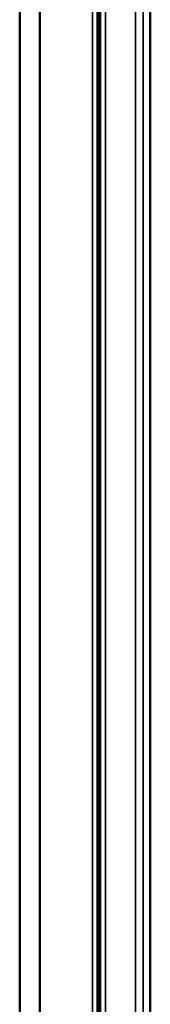
# Model space of a CAD drawing. Units: inches. Extents: x 0.3 to 90.4, y 1.6 to 57.1.
# Drawn here: x 28.2 to 29.8, y 22.4 to 34.7 of the extents above; entities that cross this region are included whole.
import ezdxf

# ---------------------------------------------------------------- set-up
doc = ezdxf.new("R2010")
doc.units = ezdxf.units.IN
doc.header["$LTSCALE"] = 2.666667
doc.header["$MEASUREMENT"] = 0
doc.layers.add('Visible (ANSI)', color=7, linetype='Continuous', lineweight=50)
doc.layers.add('Visible Narrow (ANSI)', color=7, linetype='Continuous', lineweight=35)

msp = doc.modelspace()

# ---------------------------------------------------------------- linework, layer by layer
at = {"layer": 'Visible (ANSI)'}
for p, q in [((29.8182, 13.1634), (29.8182, 42.4872)), ((29.1932, 42.2653), (29.1932, 13.3853)), ((29.1697, 13.4352), (29.1697, 42.2153)), ((28.4447, 14.0753), (28.4447, 41.5753)), ((28.1947, 41.3253), (28.1947, 14.3253))]:
    msp.add_line(p, q, dxfattribs=at)
at = {"layer": 'Visible Narrow (ANSI)'}
for p, q in [((29.6343, 42.3999), (29.6343, 13.2507)), ((29.7309, 13.2507), (29.7309, 42.3999)), ((29.1995, 42.2716), (29.1995, 13.3789)), ((29.2595, 13.3789), (29.2595, 42.2716)), ((29.0992, 42.2048), (29.0992, 13.4458)), ((29.1591, 13.4458), (29.1591, 42.2048))]:
    msp.add_line(p, q, dxfattribs=at)

doc.saveas('drawing.dxf')
